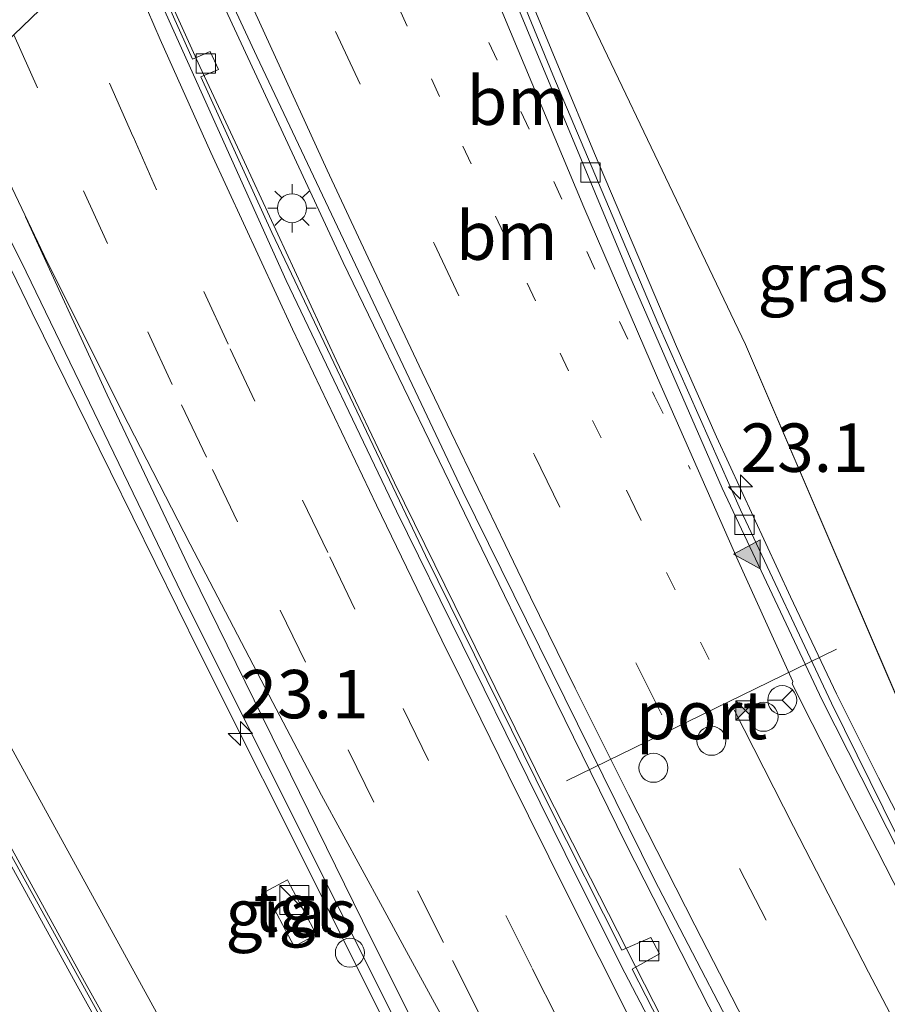
# Model space of a CAD drawing. Units: metres. Extents: x 140000 to 150003, y 474998 to 481251.
# Drawn here: x 141203 to 141248, y 476648 to 476699 of the extents above; entities that cross this region are included whole.
import ezdxf
from ezdxf.enums import TextEntityAlignment as Align

# ---------------------------------------------------------------- set-up
doc = ezdxf.new("R2010")
doc.units = ezdxf.units.M
doc.linetypes.add('VW-1-3_STREEP', pattern=[4, 1, -3])
doc.linetypes.add('VW-3-9_STREEP', pattern=[12, 3, -9])
doc.layers.get('0').update_dxf_attribs({"lineweight": 25})
for name, color, linetype, lineweight in [('B-ME-AM-KILOMETR-S-B1', 7, 'Continuous', 18), ('B-ME-BV-GELEIDECONSTRUCTIE-GELEIDERAIL-L-B1', 213, 'BV-GELEIDERAIL', 18), ('B-ME-GR-BOMENSTRUIKEN-GV-B6', 93, 'Continuous', 18), ('B-ME-GW-TEENLIJN-L-B1', 93, 'Continuous', 18), ('B-ME-IE-GRASLAND-GV-B6', 93, 'Continuous', 18), ('B-ME-IE-HULPGEOMETRIE-L-B1', 53, 'Continuous', 18), ('B-ME-IE-INRICHTINGSELEMENT-S-B1', 253, 'Continuous', 18), ('B-ME-IE-MEUBILAIR_WEGMEUBILAIR-LICHTMAST-S-B1', 8, 'Continuous', 18), ('B-ME-KW-GELUIDSWERING-GV-B6', 8, 'Continuous', 18), ('B-ME-KW-SCHERM-L-B1', 8, 'Continuous', 18), ('B-ME-VH-VERH_SOORT-BETON-OVERIG-GV-B6', 8, 'IE-TERREINAFSCHEIDING-NATUURLIJK-HOUTWAL', 18), ('B-ME-VH-VERH_SOORT-BITUMEN-GV-B6', 8, 'IE-TERREINAFSCHEIDING-NATUURLIJK-HOUTWAL', 18), ('B-ME-VH-VERH_SOORT-KLINKERS-GV-B6', 8, 'IE-TERREINAFSCHEIDING-NATUURLIJK-HOUTWAL', 18), ('B-ME-VH-VERH_SOORT-TEGELS-GV-B6', 8, 'Continuous', 18), ('B-ME-VV-KOLK-S-B1', 8, 'Continuous', 18), ('B-ME-VW-DRIP-S-B1', 8, 'Continuous', 18), ('B-ME-VW-MARKERING-13STREEP-045-L-B1', 255, 'VW-1-3_STREEP', 18), ('B-ME-VW-MARKERING-39STREEP-015-L-B1', 255, 'VW-3-9_STREEP', 18), ('B-ME-VW-MARKERING-STREEP-015-L-B1', 7, 'Continuous', 18), ('B-ME-VW-MARKERING-VLAKMARK-S-B1', 7, 'Continuous', 18), ('B-ME-VW-MEUBILAIR_WEGMEUBILAIR-PORTAAL-L-B1', 8, 'Continuous', 18), ('B-ME-VW-MEUBILAIR_WEGMEUBILAIR-RONA-S-B1', 8, 'Continuous', 18)]:
    doc.layers.add(name, color=color, linetype=linetype, lineweight=lineweight)
doc.styles.add('NLCS-ISO', font='NLCS-ISO.TTF')
doc.linetypes.add('BV-GELEIDERAIL', pattern='A,10,-3,[108,NLCS.SHX,S=1,R=0,X=0,Y=0],-3', length=16)
doc.linetypes.add('IE-TERREINAFSCHEIDING-NATUURLIJK-HOUTWAL', pattern='A,7,-1.5,[67,NLCS.SHX,S=0.75,R=45,X=0,Y=0],-1.5,7,-1.5,[70,NLCS.SHX,S=0.75,R=0,X=0,Y=0],-1.5', length=20)

# ---------------------------------------------------------------- blocks, each defined once
blk = doc.blocks.new('hecto')
for p, q in [((0, 0.625), (-0.625, 0)), ((0, -0.625), (0, 0.625)), ((-0.625, 0), (0.625, 0)), ((0.625, 0), (0, -0.625))]:
    blk.add_line(p, q)
blk = doc.blocks.new('verfsymbol')
for color in [252, 253]:
    blk.add_hatch(color=color).paths.add_polyline_path([(0.75, -0.625), (0, 0.75), (-0.75, -0.625)])
blk.add_lwpolyline([(0.75, -0.625), (0, 0.75), (-0.75, -0.625)], close=True)
blk = doc.blocks.new('kast')
blk.add_line((-0.75, -0.75), (0.75, 0.75))
blk.add_lwpolyline([(-0.75, 0.75), (0.75, 0.75), (0.75, -0.75), (-0.75, -0.75)], close=True)
blk = doc.blocks.new('lantaarnpaal')
for p, q in [((0, 0.75), (0, 1.25)), ((-0.884, 0.884), (-0.53, 0.53)), ((0.53, 0.53), (0.884, 0.884)), ((-0.75, 0), (-1.25, 0)), ((0.75, 0), (1.25, 0)), ((-0.53, -0.53), (-0.884, -0.884)), ((0, -0.75), (0, -1.25)), ((0.53, -0.53), (0.884, -0.884))]:
    blk.add_line(p, q)
blk.add_circle((0, 0), 0.75)
blk = doc.blocks.new('kolk')
blk.add_lwpolyline([(-0.5, -0.5), (0.5, -0.5), (0.5, 0.5), (-0.5, 0.5)], close=True)
blk = doc.blocks.new('dtb')
blk.add_circle((0, 0), 0.75)
blk = doc.blocks.new('camera')
h = blk.add_hatch(color=256)
h.paths.add_polyline_path([(0.5, 0.5), (-0.5, 0.5), (0, 0)])
h.paths.add_polyline_path([(0, 0), (-0.5, -0.5), (0.5, -0.5)])
for p, q in [((-0.5, 0.5), (0.5, -0.5)), ((0.5, 0.5), (-0.5, -0.5))]:
    blk.add_line(p, q)
blk.add_lwpolyline([(-0.5, 0.5), (0.5, 0.5), (0.5, -0.5), (-0.5, -0.5)], close=True)
blk = doc.blocks.new('wegwijzer')
for q in [(0, 0.75), (-0.53, -0.53), (0.53, -0.53)]:
    blk.add_line((0, 0), q)
blk.add_circle((0, 0), 0.75)

msp = doc.modelspace()

# ---------------------------------------------------------------- linework, layer by layer
at = {"layer": 'B-ME-BV-GELEIDECONSTRUCTIE-GELEIDERAIL-L-B1'}
for points in [[(141223.622, 476713.962, 1.491), (141226.458, 476706.849, 1.535), (141228.999, 476700.761, 1.555), (141232.552, 476692.187, 1.653), (141236.799, 476682.221, 1.778), (141238.862, 476677.54, 1.84), (141242.685, 476669.275, 1.949), (141245.065, 476664.255, 1.995), (141247.232, 476659.909, 2.029), (141249.565, 476655.393, 2.091), (141250.498, 476653.635, 2.101), (141251.098, 476652.656, 2.11), (141255.134, 476646.76, 2.166), (141262.001, 476637.197, 2.253), (141265.3, 476632.271, 2.297), (141268.342, 476627.175, 2.365), (141270.536, 476623.384, 2.407), (141277.164, 476611.849, 2.585), (141285.015, 476598.265, 2.89), (141290.346, 476588.941, 3.093)], [(141272.035, 476587.671, 3.51), (141266.498, 476596.92, 3.32), (141261.105, 476606.152, 3.129), (141254.26, 476618.268, 2.935), (141246.925, 476631.85, 2.76), (141238.941, 476647.125, 2.513), (141234.165, 476656.546, 2.424), (141230.572, 476663.846, 2.377), (141225.828, 476673.596, 2.25), (141219.563, 476686.557, 2.143), (141212.348, 476702.095, 2.051), (141210.758, 476705.54, 2.058)], [(141268.711, 476589.126, 2.819), (141262.597, 476599.331, 2.623), (141254.487, 476613.276, 2.352), (141252.833, 476616.188, 2.307), (141246.067, 476628.352, 2.144), (141243.174, 476633.824, 2.071), (141237.931, 476643.773, 1.919), (141230.017, 476659.293, 1.745), (141222.217, 476675.175, 1.624), (141219.195, 476681.511, 1.566), (141214.454, 476691.739, 1.482), (141212.157, 476696.695, 1.43), (141208.749, 476704.24, 1.411)], [(141198.404, 476694.405, 1.966), (141203.493, 476683.959, 1.985), (141207.54, 476675.741, 2.038), (141212.153, 476666.366, 2.101), (141218.645, 476653.404, 2.318), (141223.144, 476644.401, 2.436), (141224.605, 476641.581, 2.417)]]:
    msp.add_polyline3d(points, dxfattribs=at)
at = {"layer": 'B-ME-GR-BOMENSTRUIKEN-GV-B6'}
msp.add_polyline3d([(141259.8851, 476565.1171, 6.603), (141258.7409, 476564.2665, 6.171), (141247.0447, 476580.8089, 6.094), (141236.0031, 476597.5245, 6.072), (141228.3485, 476610.3117, 6.053), (141218.4269, 476627.4675, 6.06), (141211.1379, 476640.5353, 6.099), (141206.1941, 476649.3937, 6.103), (141196.7259, 476666.6239, 6.18), (141188.6061, 476685.3231, 6.681), (141189.9157, 476684.1881, 5.933), (141213.3287, 476641.5691, 4.114), (141259.8851, 476565.1171, 6.603)], dxfattribs=at)
at = {"layer": 'B-ME-GW-TEENLIJN-L-B1'}
msp.add_line((141240.354, 476682.31, 1.013), (141250.327, 476659.095, 1.408), dxfattribs=at)
msp.add_polyline3d([(141225.07, 476714.884, 0.775), (141225.818, 476712.526, 0.85), (141228.724, 476706.672, 1.027), (141240.354, 476682.31, 1.013)], dxfattribs=at)
at = {"layer": 'B-ME-IE-GRASLAND-GV-B6'}
for points in [[(141262.915, 476681.606, 4.632), (141258.812, 476675.264, 4.632), (141255.709, 476668.731, 3.297), (141255.488, 476665.35, 3.297), (141256.69, 476649.803, 2.391), (141251.994, 476656.374, 1.492), (141251.372, 476657.552, 1.353), (141250.87, 476657.966, 1.375), (141250.327, 476659.095, 1.408), (141240.354, 476682.31, 1.013), (141228.724, 476706.672, 1.027), (141225.818, 476712.526, 0.85), (141225.07, 476714.884, 0.775), (141233.696, 476721.76, 7.139), (141236.267, 476718.426, 7.02), (141241.903, 476713.521, 6.98), (141250.297, 476707.075, 6.923), (141258.12, 476700.424, 7.067), (141262.405, 476694.175, 7.042), (141263.657, 476691.02, 7.152), (141262.915, 476681.606, 4.632)], [(141249.476, 476654.319, 1.271), (141244.802, 476663.771, 1.138), (141240.102, 476673.777, 1.033), (141235.836, 476683.421, 0.949), (141230.403, 476696.261, 0.803), (141225.862, 476707.327, 0.727), (141223.273, 476713.711, 0.68), (141223.754, 476714.025, 0.639), (141225.07, 476714.884, 0.775), (141225.818, 476712.526, 0.85), (141228.724, 476706.672, 1.027), (141240.354, 476682.31, 1.013)], [(141259.885, 476565.117, 6.603), (141213.329, 476641.569, 4.114), (141189.916, 476684.188, 5.933), (141188.606, 476685.323, 6.681), (141187.157, 476687.317, 6.15), (141193.94, 476694.561, 1.23), (141194.866, 476694.945, 1.23), (141195.638, 476693.125, 1.23), (141198.888, 476694.654, 1.192)], [(141198.888, 476694.654, 1.192), (141203.183, 476686.076, 1.227), (141211.484, 476668.889, 1.372), (141219.92, 476652.031, 1.524), (141229.46, 476632.98, 1.79), (141236.112, 476620.251, 1.961), (141236.594, 476619.306, 1.938), (141240.008, 476611.022, 2.098), (141242.966, 476603.69, 2.22), (141245.188, 476598.108, 2.349), (141245.942, 476596.42, 2.378), (141247.775, 476593.204, 2.424), (141251.788, 476586.462, 2.551)], [(141237.8461, 476589.6751, 5.887), (141228.7461, 476603.4231, 5.957), (141214.1821, 476627.0981, 5.97), (141198.3211, 476654.0201, 5.997), (141182.8371, 476681.4411, 6.2), (141185.4891, 476682.9581, 6.293), (141184.0511, 476685.7761, 6.42), (141184.4761, 476687.5681, 7.06), (141187.1571, 476687.3171, 6.15), (141188.6061, 476685.3231, 6.681), (141188.1881, 476685.2021, 6.247), (141196.3221, 476666.4255, 6.18), (141205.8101, 476649.1591, 6.103), (141210.7451, 476640.3161, 6.099), (141218.0341, 476627.2481, 6.06), (141227.6991, 476609.9741, 6.053), (141235.6241, 476597.2821, 6.072), (141246.6731, 476580.5551, 6.094)], [(141240.354, 476682.31, 1.013), (141250.327, 476659.095, 1.408), (141249.717, 476658.826, 1.384), (141250.049, 476658.232, 1.37), (141249.516, 476658.034, 1.403), (141249.261, 476658.568, 1.421), (141248.634, 476658.271, 1.438), (141249.195, 476657.115, 1.414), (141250.87, 476657.966, 1.375), (141251.372, 476657.552, 1.353), (141250.275, 476656.906, 1.358), (141250.417, 476656.601, 1.364), (141250.704, 476656.811, 1.325), (141251.066, 476656.161, 1.402), (141250.753, 476655.993, 1.363), (141250.882, 476655.808, 1.364), (141251.994, 476656.374, 1.492), (141256.69, 476649.803, 2.391), (141266.076, 476633.577, 3.612), (141273.662, 476628.432, 6.726), (141277.652, 476619.657, 6.162), (141280.404, 476614.922, 6.423), (141288.825, 476598.058, 6.5), (141297.563, 476582.731, 6.453)], [(141218.019, 476652.122, 1.61), (141216.844, 476654.328, 1.61), (141216.679, 476654.637, 1.61), (141215.532, 476654.026, 1.61), (141217.036, 476651.201, 1.61), (141218.184, 476651.813, 1.61), (141218.019, 476652.122, 1.61)]]:
    msp.add_polyline3d(points, dxfattribs=at)
at = {"layer": 'B-ME-IE-HULPGEOMETRIE-L-B1'}
msp.add_polyline3d([(141148.762, 476667.82, 5.444), (141166.397, 476676.765, 5.959), (141167.922, 476677.574, 5.966), (141169.309, 476678.48, 5.945), (141172.061, 476680.277, 5.999), (141172.896, 476680.821, 5.999), (141175.962, 476682.823, 6.217), (141177.264, 476683.673, 6.228), (141180.844, 476685.615, 6.228), (141182.342, 476686.415, 6.252), (141183.676, 476687.593, 6.543), (141184.476, 476687.568, 7.06), (141187.157, 476687.317, 6.15), (141193.94, 476694.561, 1.23), (141194.866, 476694.945, 1.23), (141195.638, 476693.125, 1.23), (141198.888, 476694.654, 1.192), (141202.54, 476698.33, 0.99), (141205.232, 476700.924, 0.835)], dxfattribs=at)
at = {"layer": 'B-ME-KW-GELUIDSWERING-GV-B6'}
msp.add_polyline3d([(141246.6731, 476580.5551, 6.094), (141235.6241, 476597.2821, 6.072), (141227.6991, 476609.9741, 6.053), (141218.0341, 476627.2481, 6.06), (141210.7451, 476640.3161, 6.099), (141205.8101, 476649.1591, 6.103), (141196.3221, 476666.4255, 6.18), (141188.1881, 476685.2021, 6.247), (141188.6061, 476685.3231, 6.681), (141196.7259, 476666.6239, 6.18), (141206.1941, 476649.3937, 6.103), (141211.1379, 476640.5353, 6.099), (141218.4269, 476627.4675, 6.06), (141228.3485, 476610.3117, 6.053), (141236.0031, 476597.5245, 6.072), (141247.0447, 476580.8089, 6.094)], dxfattribs=at)
at = {"layer": 'B-ME-KW-SCHERM-L-B1'}
msp.add_polyline3d([(141188.7707, 476684.3238, 11.249), (141196.4287, 476666.7197, 11.192), (141208.5029, 476644.8557, 11.125), (141220.6669, 476623.0614, 11.06), (141233.2783, 476601.507, 11.076), (141244.1558, 476584.7263, 11.099), (141255.5861, 476568.3491, 11.16), (141270.3753, 476548.1676, 11.306), (141286.3651, 476527.0391, 11.453), (141301.5378, 476507.3669, 11.717), (141317.1784, 476487.8446, 11.984), (141332.9792, 476468.4971, 12.287), (141349.027, 476449.3866, 12.623), (141362.0588, 476434.2119, 12.885), (141376.3519, 476417.9151, 13.152), (141393.331, 476399.5862, 13.492), (141411.1216, 476381.9587, 13.86), (141422.0126, 476371.5815, 14.067), (141429.3747, 476364.7434, 14.187), (141440.5172, 476354.8155, 14.425), (141459.7913, 476338.9198, 14.786), (141479.1628, 476323.1953, 15.079)], dxfattribs=at)
at = {"layer": 'B-ME-VH-VERH_SOORT-BETON-OVERIG-GV-B6'}
for points in [[(141291.329, 476585.595, 2.365), (141287.876, 476591.655, 2.244), (141280.52, 476604.4, 1.98), (141275.22, 476613.64, 1.8), (141270.18, 476622.252, 1.662), (141267.227, 476627.486, 1.566), (141265.08, 476631.14, 1.52), (141263.7, 476633.36, 1.5), (141262.21, 476635.5, 1.48), (141259.4, 476639.41, 1.46), (141255.37, 476645.01, 1.42), (141253.246, 476648.001, 1.396), (141250.612, 476651.644, 1.372), (141250.301, 476652.208, 1.341), (141249.031, 476654.65, 1.33), (141244.33, 476663.93, 1.21), (141239.15, 476674.89, 1.1), (141234.33, 476685.97, 0.98), (141225.55, 476707.1, 0.8), (141222.923, 476713.483, 0.769), (141223.273, 476713.711, 0.68), (141225.862, 476707.327, 0.727), (141230.403, 476696.261, 0.803), (141235.836, 476683.421, 0.949)], [(141235.836, 476683.421, 0.949), (141240.102, 476673.777, 1.033), (141244.802, 476663.771, 1.138), (141249.476, 476654.319, 1.271), (141250.453, 476652.493, 1.249), (141250.804, 476651.823, 1.297), (141257.83, 476642.29, 1.38), (141261.57, 476637.11, 1.45), (141262.721, 476635.562, 1.458), (141263.583, 476634.341, 1.48), (141264.199, 476633.471, 1.471), (141264.661, 476632.809, 1.491), (141265.797, 476630.728, 1.511), (141268.338, 476626.287, 1.514), (141271.624, 476620.623, 1.608), (141275.201, 476614.483, 1.699), (141279.861, 476606.363, 1.847), (141285.489, 476596.587, 2.062), (141290.75, 476587.441, 2.251)]]:
    msp.add_polyline3d(points, dxfattribs=at)
at = {"layer": 'B-ME-VH-VERH_SOORT-BITUMEN-GV-B6'}
for points in [[(141208.345, 476703.984, 0.68), (141207.8, 476703.4, 0.7), (141205.232, 476700.924, 0.835), (141202.54, 476698.33, 0.99), (141198.888, 476694.654, 1.192), (141196.205, 476700.02, 1.189), (141194.287, 476703.713, 1.168), (141191.907, 476708.416, 1.165), (141189.055, 476714.318, 1.182), (141186.79, 476719.081, 1.164), (141183.08, 476727.104, 1.163), (141181.687, 476730.309, 1.15), (141178.688, 476737.485, 1.155), (141175.822, 476744.645, 1.162), (141169.883, 476759.852, 1.175)], [(141255.051, 476617.938, 2.203), (141247.113, 476632.62, 2.009), (141235.636, 476654.685, 1.7), (141225.754, 476674.711, 1.55), (141215.105, 476697.211, 1.352), (141212.292, 476703.25, 1.315), (141211.164, 476705.806, 1.304), (141211.94, 476706.31, 1.28), (141214.779, 476708.164, 1.132), (141217.74, 476710.1, 0.99), (141220.721, 476712.046, 0.864), (141222.297, 476713.074, 0.833), (141222.923, 476713.483, 0.769), (141225.55, 476707.1, 0.8), (141234.33, 476685.97, 0.98), (141239.15, 476674.89, 1.1), (141244.33, 476663.93, 1.21), (141249.031, 476654.65, 1.33)], [(141251.788, 476586.462, 2.551), (141247.775, 476593.204, 2.424), (141245.942, 476596.42, 2.378), (141245.188, 476598.108, 2.349), (141242.966, 476603.69, 2.22), (141240.008, 476611.022, 2.098), (141236.594, 476619.306, 1.938), (141236.112, 476620.251, 1.961), (141229.46, 476632.98, 1.79), (141219.92, 476652.031, 1.524), (141211.484, 476668.889, 1.372), (141203.183, 476686.076, 1.227), (141198.888, 476694.654, 1.192), (141202.54, 476698.33, 0.99), (141205.232, 476700.924, 0.835), (141207.8, 476703.4, 0.7), (141208.345, 476703.984, 0.68), (141208.683, 476703.233, 0.684)], [(141208.683, 476703.233, 0.684), (141216.621, 476685.628, 0.782), (141222.317, 476673.698, 0.9), (141229.118, 476659.921, 1.005), (141231.037, 476656.01, 1.048), (141233.915, 476650.236, 1.12), (141238.929, 476640.643, 1.249), (141243.616, 476631.832, 1.385), (141250.677, 476618.817, 1.543), (141257.619, 476606.795, 1.727), (141262.81, 476597.875, 1.927), (141270.878, 476584.557, 2.221)]]:
    msp.add_polyline3d(points, dxfattribs=at)
at = {"layer": 'B-ME-VH-VERH_SOORT-KLINKERS-GV-B6'}
for points in [[(141239.059, 476641.161, 1.157), (141234.504, 476650.023, 1.033), (141235.914, 476650.824, 1.008), (141235.467, 476651.657, 0.984), (141233.974, 476651.013, 1.008), (141230.16, 476658.562, 0.951), (141223.82, 476671.411, 0.84), (141215.881, 476688.102, 0.692), (141212.2, 476696.151, 0.645), (141213.11, 476696.54, 0.66), (141212.69, 476697.47, 0.68), (141211.78, 476697.058, 0.636), (141208.974, 476703.308, 0.602), (141208.609, 476704.15, 0.585), (141210.467, 476705.35, 1.138), (141211.164, 476705.806, 1.304), (141212.292, 476703.25, 1.315), (141215.105, 476697.211, 1.352), (141225.754, 476674.711, 1.55), (141235.636, 476654.685, 1.7), (141247.113, 476632.62, 2.009)], [(141270.878, 476584.557, 2.221), (141262.81, 476597.875, 1.927), (141257.619, 476606.795, 1.727), (141250.677, 476618.817, 1.543), (141243.616, 476631.832, 1.385), (141238.929, 476640.643, 1.249), (141233.915, 476650.236, 1.12), (141231.037, 476656.01, 1.048), (141229.118, 476659.921, 1.005), (141222.317, 476673.698, 0.9), (141216.621, 476685.628, 0.782), (141208.683, 476703.233, 0.684), (141208.345, 476703.984, 0.68), (141208.609, 476704.15, 0.585), (141208.974, 476703.308, 0.602)], [(141208.974, 476703.308, 0.602), (141211.78, 476697.058, 0.636), (141212.69, 476697.47, 0.68), (141213.11, 476696.54, 0.66), (141212.2, 476696.151, 0.645), (141215.881, 476688.102, 0.692), (141223.82, 476671.411, 0.84), (141230.16, 476658.562, 0.951), (141233.974, 476651.013, 1.008), (141235.467, 476651.657, 0.984), (141235.914, 476650.824, 1.008), (141234.504, 476650.023, 1.033), (141239.059, 476641.161, 1.157), (141243.507, 476632.697, 1.278), (141247.656, 476625.042, 1.374), (141252.726, 476615.997, 1.497), (141257.436, 476607.728, 1.647), (141257.972, 476606.851, 1.641), (141259.332, 476607.538, 1.624), (141259.77, 476606.695, 1.633), (141258.534, 476605.91, 1.66), (141263.298, 476597.698, 1.848), (141270.23, 476586.211, 2.074)]]:
    msp.add_polyline3d(points, dxfattribs=at)
at = {"layer": 'B-ME-VH-VERH_SOORT-TEGELS-GV-B6'}
msp.add_polyline3d([(141216.844, 476654.328, 1.61), (141218.019, 476652.122, 1.61), (141218.184, 476651.813, 1.61), (141217.036, 476651.201, 1.61), (141215.532, 476654.026, 1.61), (141216.679, 476654.637, 1.61), (141216.844, 476654.328, 1.61)], dxfattribs=at)
at = {"layer": 'B-ME-VW-MARKERING-13STREEP-045-L-B1'}
for points in [[(141220.721, 476712.046, 0.864), (141223.4, 476706.02, 0.89), (141225.42, 476701.56, 0.91), (141228.75, 476694.36, 0.97), (141235.66, 476679.65, 1.11), (141237.51, 476675.88, 1.13)], [(141238.48, 476666.04, 1.34), (141234.64, 476673.89, 1.28), (141231.21, 476680.96, 1.23), (141227.87, 476688.04, 1.14), (141224.55, 476695.14, 1.09), (141221.65, 476701.43, 1.05), (141217.737, 476710.096, 1.017)]]:
    msp.add_polyline3d(points, dxfattribs=at)
at = {"layer": 'B-ME-VW-MARKERING-39STREEP-015-L-B1'}
for points in [[(141214.779, 476708.164, 1.132), (141219.17, 476698.49, 1.19), (141224.26, 476687.54, 1.28), (141229.45, 476676.6, 1.4), (141234.69, 476665.86, 1.48), (141240.05, 476655.23, 1.55), (141245.61, 476644.47, 1.72), (141251.17, 476633.96, 1.85), (141257.01, 476623.29, 1.99)], [(141253.12, 476606, 1.89), (141247.53, 476615.72, 1.74), (141245.92, 476618.62, 1.69), (141240.24, 476629.05, 1.56), (141236.08, 476636.91, 1.46), (141234.72, 476639.53, 1.42), (141230.7, 476647.38, 1.3), (141229.31, 476650.11, 1.27), (141223.98, 476660.81, 1.16), (141220.16, 476668.64, 1.1), (141218.77, 476671.56, 1.07), (141215, 476679.38, 0.99), (141213.62, 476682.33, 0.96), (141209.92, 476690.32, 0.89), (141208.69, 476693.09, 0.88), (141205.23, 476700.92, 0.83)], [(141202.54, 476698.33, 0.99), (141206.14, 476690.26, 1.03), (141209.47, 476682.97, 1.09), (141211.2, 476679.2, 1.12), (141212.8, 476675.85, 1.16), (141216.3, 476668.59, 1.23), (141219.82, 476661.36, 1.29), (141223.4, 476654.08, 1.36), (141225.21, 476650.48, 1.4), (141227, 476646.91, 1.44), (141230.68, 476639.7, 1.54), (141232.55, 476636.07, 1.6), (141234.36, 476632.61, 1.64), (141238.02, 476625.72, 1.73), (141241.88, 476618.7, 1.84), (141245.31, 476612.57, 1.91), (141247.831, 476608.186, 1.92)]]:
    msp.add_polyline3d(points, dxfattribs=at)
at = {"layer": 'B-ME-VW-MARKERING-STREEP-015-L-B1'}
for points in [[(141264.44, 476623.83, 1.79), (141262.53, 476627.28, 1.74), (141260.45, 476631.06, 1.69), (141258.61, 476634.43, 1.63), (141255.98, 476639.31, 1.58), (141253.54, 476643.9, 1.51), (141251.48, 476647.84, 1.46), (141249.245, 476652.125, 1.46), (141247.17, 476656.18, 1.34), (141245.59, 476659.25, 1.3), (141243.81, 476662.73, 1.27), (141242.77, 476664.77, 1.24), (141242.81, 476664.89, 1.24), (141239.99, 476671.14, 1.2), (141235.82, 476680.6, 1.08), (141232.01, 476689.41, 0.98), (141227.81, 476699.43, 0.88), (141224.607, 476707.334, 0.833)], [(141211.94, 476706.31, 1.28), (141212.84, 476704.23, 1.31), (141218.74, 476691.33, 1.37), (141220.85, 476686.8, 1.42), (141223.65, 476680.89, 1.47), (141225.14, 476677.76, 1.5), (141227.93, 476671.98, 1.55), (141229.24, 476669.25, 1.57), (141231.56, 476664.56, 1.59), (141234.32, 476659.04, 1.62), (141237.74, 476652.3, 1.7), (141242.23, 476643.59, 1.83), (141244.65, 476639.01, 1.89), (141247.05, 476634.46, 1.95), (141249.04, 476630.76, 2.01)], [(141207.805, 476703.402, 0.692), (141210.11, 476698.08, 0.75), (141212.72, 476692.25, 0.74), (141216.95, 476683.11, 0.84), (141221.28, 476674.01, 0.91), (141224.66, 476667.03, 0.98), (141225.75, 476664.84, 0.99), (141228.09, 476660.07, 1.03), (141231.25, 476653.72, 1.1), (141234.34, 476647.55, 1.19), (141236.61, 476643.11, 1.25), (141239.61, 476637.36, 1.34), (141243.12, 476630.75, 1.41), (141244.55, 476628.06, 1.45), (141247.14, 476623.34, 1.51), (141248.96, 476620.03, 1.57), (141251.95, 476614.75, 1.64)], [(141245.832, 476610.813, 1.94), (141243.382, 476614.854, 1.87), (141241.01, 476618.8, 1.87), (141238.93, 476622.3, 1.82), (141236.83, 476625.91, 1.77), (141234.79, 476629.45, 1.73), (141231.9, 476634.6, 1.67), (141229.96, 476638, 1.63), (141228.35, 476640.92, 1.58), (141226.13, 476644.91, 1.54), (141222.74, 476651.13, 1.47), (141221.59, 476653.24, 1.45), (141218.45, 476659.03, 1.4), (141215.92, 476663.81, 1.36), (141211.66, 476672, 1.3), (141208.45, 476678.23, 1.25), (141206.41, 476682.29, 1.21), (141204.1, 476686.91, 1.18), (141201.96, 476691.45, 1.15), (141200.045, 476695.829, 1.131)], [(141203.141, 476688.918, 1.167), (141207.365, 476679.719, 1.234), (141211.702, 476670.573, 1.31), (141220.561, 476652.534, 1.451), (141225.053, 476643.506, 1.545), (141229.687, 476634.519, 1.776), (141234.42, 476625.584, 1.897), (141239.25, 476616.702, 2.003), (141244.177, 476607.872, 2.175), (141249.312, 476599.163, 2.102), (141254.43, 476590.444, 2.277)], [(141261.959, 476621.541, 1.91), (141254.8, 476634.55, 1.74), (141251.75, 476640.27, 1.67), (141246.72, 476649.87, 1.53), (141242.84, 476657.41, 1.42), (141239.78, 476663.44, 1.36)]]:
    msp.add_polyline3d(points, dxfattribs=at)
at = {"layer": 'B-ME-VW-MEUBILAIR_WEGMEUBILAIR-PORTAAL-L-B1'}
msp.add_line((141245.073, 476666.571, 9.936), (141231.113, 476659.76, 10.008), dxfattribs=at)

# ---------------------------------------------------------------- block references
at = {"layer": 'B-ME-AM-KILOMETR-S-B1', "rotation": 90}
for p in [(141240.104, 476674.954, 1.103), (141214.251, 476662.213, 1.258)]:
    msp.add_blockref('hecto', p, dxfattribs=at)
at = {"layer": 'B-ME-IE-INRICHTINGSELEMENT-S-B1', "rotation": 90}
for name, p in [('camera', (141240.358, 476663.404, 9.947)), ('kast', (141217.032, 476653.602, 1.686)), ('dtb', (141219.909, 476650.877, 2.33))]:
    msp.add_blockref(name, p, dxfattribs=at)
at = {"layer": 'B-ME-IE-MEUBILAIR_WEGMEUBILAIR-LICHTMAST-S-B1', "rotation": 90}
msp.add_blockref('lantaarnpaal', (141216.918, 476689.361, 1.029), dxfattribs=at)
at = {"layer": 'B-ME-VV-KOLK-S-B1', "rotation": 90}
for p in [(141212.463, 476696.839, 0.624), (141232.353, 476691.205, 0.804), (141240.304, 476672.99, 0.988), (141235.375, 476650.956, 0.978)]:
    msp.add_blockref('kolk', p, dxfattribs=at)
at = {"layer": 'B-ME-VW-DRIP-S-B1', "rotation": 90}
for p in [(141241.296, 476663.072, 8.998), (141238.602, 476661.832, 8.998), (141235.603, 476660.435, 9.027)]:
    msp.add_blockref('dtb', p, dxfattribs=at)
at = {"layer": 'B-ME-VW-MARKERING-VLAKMARK-S-B1', "rotation": 90}
msp.add_blockref('verfsymbol', (141240.496, 476671.474, 1.162), dxfattribs=at)
at = {"layer": 'B-ME-VW-MEUBILAIR_WEGMEUBILAIR-RONA-S-B1', "rotation": 90}
msp.add_blockref('wegwijzer', (141242.262, 476663.934, 10.834), dxfattribs=at)

# ---------------------------------------------------------------- texts
at = {"layer": 'B-ME-AM-KILOMETR-S-B1', "ltscale": 0.2, "style": 'NLCS-ISO'}
for p in [(141240.104, 476674.954, 1.103), (141214.251, 476662.213, 1.258)]:
    msp.add_text('23.1', height=2.5, dxfattribs=at).set_placement(p, align=Align.BOTTOM_LEFT)
at = {"layer": 'B-ME-IE-GRASLAND-GV-B6', "ltscale": 0.2, "style": 'NLCS-ISO'}
for p in [(141244.3635, 476685.7815), (141216.858, 476652.919)]:
    msp.add_text('gras', height=2.5, dxfattribs=at).set_placement(p, align=Align.MIDDLE_CENTER)
at = {"layer": 'B-ME-VH-VERH_SOORT-TEGELS-GV-B6', "ltscale": 0.2, "style": 'NLCS-ISO'}
msp.add_text('tgl', height=2.5, dxfattribs=at).set_placement((141217.0197, 476653.2079), align=Align.MIDDLE_CENTER)
at = {"layer": 'B-ME-VW-MARKERING-13STREEP-045-L-B1', "ltscale": 0.2, "style": 'NLCS-ISO'}
for p in [(141228.5768, 476694.9193), (141228.0196, 476687.9423)]:
    msp.add_text('bm', height=2.5, dxfattribs=at).set_placement(p, align=Align.MIDDLE_CENTER)
at = {"layer": 'B-ME-VW-MEUBILAIR_WEGMEUBILAIR-PORTAAL-L-B1', "ltscale": 0.2, "style": 'NLCS-ISO'}
msp.add_text('port', height=2.5, dxfattribs=at).set_placement((141238.093, 476663.1655), align=Align.MIDDLE_CENTER)

doc.saveas('drawing.dxf')
